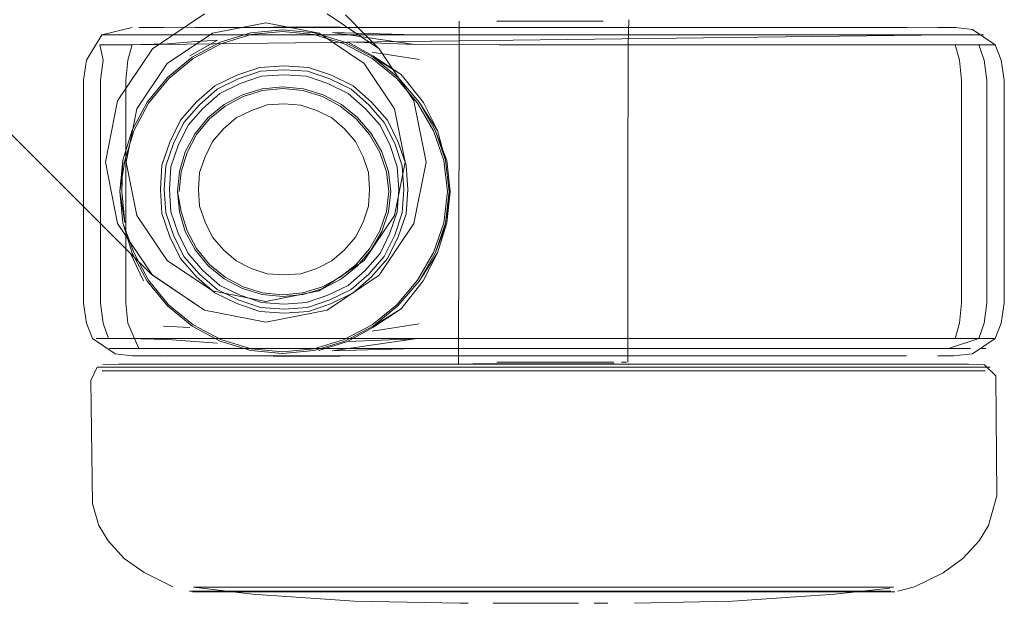
# Model space of a CAD drawing. Units: metres. Extents: x 8.1 to 18.4, y -9.8 to -0.9.
# Drawn here: x 8.9 to 9, y -7.6 to -7.6 of the extents above; entities that cross this region are included whole.
import ezdxf

# ---------------------------------------------------------------- set-up
doc = ezdxf.new("R2010")
doc.units = ezdxf.units.M
doc.header["$MEASUREMENT"] = 0

# ---------------------------------------------------------------- blocks, each defined once
blk = doc.blocks.new('987ac380-e0c6-4eed-aa78-ea20d02f04c0')
at = {"color": 8, "lineweight": 9, "true_color": 0x808080}
blk.add_lwpolyline([(8.958326, -7.576471), (8.952299, -7.57647), (8.946272, -7.57647), (8.940474, -7.57647), (8.946272, -7.57647), (8.952299, -7.57647)], close=True, dxfattribs=at)
blk = doc.blocks.new('c0c83a4b-6563-455e-a976-0deb21b6cc71')
at = {"color": 8, "lineweight": 9, "true_color": 0x808080}
blk.add_lwpolyline([(8.940574, -7.576217), (8.958275, -7.576218), (8.952299, -7.576218)], dxfattribs=at)
blk = doc.blocks.new('5df1734f-73e7-4e82-bdf4-bb3522f3b016')
at = {"color": 8, "lineweight": 9, "true_color": 0x808080}
blk.add_lwpolyline([(8.958275, -7.576218), (8.969318, -7.576219), (8.973964, -7.576219), (8.97777, -7.57622), (8.980606, -7.57622), (8.982344, -7.57622), (8.980606, -7.57622), (8.97777, -7.57622)], dxfattribs=at)
blk = doc.blocks.new('a01f3443-d6b6-414e-b20b-03ab17c0345d')
at = {"color": 8, "lineweight": 9, "true_color": 0x808080}
blk.add_lwpolyline([(8.964124, -7.576471), (8.958326, -7.576471), (8.969464, -7.576472)], close=True, dxfattribs=at)
blk = doc.blocks.new('286c4204-ba20-46d0-89a5-dbed6f18f53c')
at = {"color": 8, "lineweight": 9, "true_color": 0x808080}
blk.add_lwpolyline([(8.952299, -7.576218), (8.946323, -7.576217), (8.940574, -7.576217), (8.926828, -7.576216), (8.923992, -7.576215), (8.922254, -7.576215)], dxfattribs=at)
blk = doc.blocks.new('c9eacf77-e1b1-4052-9192-9cc4c3601afd')
at = {"color": 8, "lineweight": 9, "true_color": 0x808080}
for points in [[(8.935135, -7.576469), (8.930449, -7.576469), (8.935135, -7.576469), (8.940474, -7.57647)], [(8.974149, -7.576472), (8.977988, -7.576472), (8.980848, -7.576473), (8.977988, -7.576472), (8.969464, -7.576472)]]:
    blk.add_lwpolyline(points, close=True, dxfattribs=at)
blk = doc.blocks.new('31b509a1-5299-4342-b682-dd52fa75147d')
at = {"color": 8, "lineweight": 9, "true_color": 0x808080}
blk.add_lwpolyline([(8.93187, -7.591632), (8.934922, -7.591632), (8.942894, -7.591633), (8.947505, -7.591633), (8.952298, -7.591633)], dxfattribs=at)
blk = doc.blocks.new('d3aa0dcd-8569-414f-8af7-feb0c0e9bab4')
at = {"color": 8, "lineweight": 9, "true_color": 0x808080}
for points in [[(8.942894, -7.591633), (8.947505, -7.591633), (8.952299, -7.591594), (8.961601, -7.591595)], [(8.957092, -7.591634), (8.952299, -7.591594), (8.947557, -7.591594), (8.9658, -7.591595), (8.969487, -7.591595), (8.972506, -7.591596), (8.974756, -7.591596), (8.976134, -7.591596)]]:
    blk.add_lwpolyline(points, dxfattribs=at)
blk = doc.blocks.new('1a2625a7-ba99-4803-8f95-99848ce2c1da')
at = {"color": 8, "lineweight": 9, "true_color": 0x808080}
blk.add_lwpolyline([(8.965948, -7.591634), (8.957092, -7.591634), (8.952298, -7.591633)], dxfattribs=at)
blk = doc.blocks.new('a3fd1c38-160d-45f5-bc9b-1d28bf52e906')
at = {"color": 8, "lineweight": 9, "true_color": 0x808080}
blk.add_line((8.956984, -7.591324), (8.952299, -7.591323), dxfattribs=at)
at = {"color": 253, "lineweight": 9, "true_color": 0x979fa5}
blk.add_lwpolyline([(8.952299, -7.591322), (8.969283, -7.591324), (8.972266, -7.591324), (8.974489, -7.591324), (8.975852, -7.591324), (8.974489, -7.591324), (8.972266, -7.591324), (8.956984, -7.591323), (8.938958, -7.591321), (8.932333, -7.591321), (8.93011, -7.591321), (8.928747, -7.591321), (8.93011, -7.591321), (8.932333, -7.591321), (8.947615, -7.591322)], close=True, dxfattribs=at)
blk = doc.blocks.new('a8da76f4-07cb-4898-9014-9616129f4826')
at = {"color": 8, "lineweight": 9, "true_color": 0x808080}
blk.add_line((8.947557, -7.591594), (8.935111, -7.591593), dxfattribs=at)
blk = doc.blocks.new('974c1c4f-a80b-4654-ac80-d26a3e427156')
at = {"color": 8, "lineweight": 9, "true_color": 0x808080}
for points in [[(8.947614, -7.591323), (8.935316, -7.591322), (8.932333, -7.591322)], [(8.935316, -7.591322), (8.952299, -7.591323), (8.947614, -7.591323)], [(8.956984, -7.591324), (8.961491, -7.591324), (8.965641, -7.591324), (8.956984, -7.591324), (8.952299, -7.591323)]]:
    blk.add_lwpolyline(points, dxfattribs=at)
blk = doc.blocks.new('1eb3d0c9-743f-4bdb-a0b4-ec7d7396de6b')
at = {"color": 8, "lineweight": 9, "true_color": 0x808080}
blk.add_lwpolyline([(8.93187, -7.591632), (8.929595, -7.591632), (8.928202, -7.591632), (8.929595, -7.591632), (8.93187, -7.591632), (8.934922, -7.591632), (8.942894, -7.591633)], dxfattribs=at)
blk = doc.blocks.new('782cf62b-402f-4edc-9145-b804c8736126')
at = {"color": 8, "lineweight": 9, "true_color": 0x808080}
blk.add_lwpolyline([(8.972506, -7.591596), (8.969487, -7.591595), (8.961601, -7.591595)], dxfattribs=at)
blk = doc.blocks.new('f6fe9e5c-7eba-41d5-8019-dd87d4aeeec3')
at = {"color": 8, "lineweight": 9, "true_color": 0x808080}
blk.add_line((8.930449, -7.576469), (8.926611, -7.576469), dxfattribs=at)
blk = doc.blocks.new('a339bf0f-cc90-4d56-914d-2a2c3a24e478')
at = {"color": 8, "lineweight": 9, "true_color": 0x808080}
blk.add_lwpolyline([(8.976395, -7.591635), (8.975001, -7.591635), (8.972727, -7.591635), (8.965948, -7.591634), (8.961702, -7.591634), (8.957092, -7.591634)], dxfattribs=at)
blk = doc.blocks.new('760e7541-0186-41d0-8a78-15f59beb59c3')
at = {"color": 8, "lineweight": 9, "true_color": 0x808080}
blk.add_lwpolyline([(8.975851, -7.591325), (8.974489, -7.591325), (8.972266, -7.591325), (8.965641, -7.591324), (8.969283, -7.591324)], dxfattribs=at)
blk = doc.blocks.new('0e49956b-01cd-4d86-9443-e8cad1618773')
at = {"color": 8, "lineweight": 9, "true_color": 0x808080}
blk.add_lwpolyline([(8.921998, -7.576468), (8.92375, -7.576468), (8.926611, -7.576469), (8.92375, -7.576468)], close=True, dxfattribs=at)
blk.add_lwpolyline([(8.935111, -7.591593), (8.932091, -7.591593), (8.929842, -7.591592), (8.928463, -7.591592), (8.929842, -7.591592)], dxfattribs=at)
blk = doc.blocks.new('9f818385-8410-4320-a290-9aff12336264')
at = {"color": 8, "lineweight": 9, "true_color": 0x808080}
blk.add_lwpolyline([(8.958275, -7.576218), (8.973964, -7.576219), (8.97777, -7.57622)], dxfattribs=at)
blk = doc.blocks.new('d2869a13-7095-4e5a-a0ab-ab7eb25cbf75')
at = {"color": 8, "lineweight": 9, "true_color": 0x808080}
blk.add_lwpolyline([(8.932333, -7.591322), (8.930109, -7.591321), (8.928747, -7.591321)], dxfattribs=at)
blk = doc.blocks.new('abee337c-a81f-4f24-a285-118fab511ac0')
at = {"color": 8, "lineweight": 9, "true_color": 0x808080}
blk.add_lwpolyline([(8.980848, -7.576473), (8.982601, -7.576473)], close=True, dxfattribs=at)
blk = doc.blocks.new('09a626f9-eb43-4d9a-8532-7bedcef550cf')
at = {"color": 250, "lineweight": 9, "true_color": 0x333333}
for points in [[(8.922438, -7.554093), (8.924061, -7.554093), (8.923772, -7.55514), (8.923621, -7.556523)], [(8.977886, -7.574256), (8.980539, -7.574256), (8.980828, -7.573209), (8.980979, -7.571826), (8.98098, -7.556527), (8.980829, -7.555145), (8.98054, -7.554098), (8.982164, -7.554098)], [(8.923621, -7.556523), (8.92362, -7.571822), (8.923771, -7.573205)]]:
    blk.add_lwpolyline(points, dxfattribs=at)
blk = doc.blocks.new('481e9197-3693-465f-927f-c61addd84707')
at = {"color": 250, "lineweight": 9, "true_color": 0x333333}
for points in [[(8.980075, -7.553415), (8.924061, -7.554093)], [(8.922436, -7.574252), (8.92406, -7.574252), (8.977886, -7.574256)]]:
    blk.add_lwpolyline(points, dxfattribs=at)
blk = doc.blocks.new('d92e3f96-653a-4707-9deb-7d4613baebc9')
at = {"color": 250, "lineweight": 9, "true_color": 0x333333}
blk.add_lwpolyline([(8.924327, -7.574934), (8.927023, -7.574947), (8.924525, -7.574934), (8.923771, -7.573205)], dxfattribs=at)
blk = doc.blocks.new('0bcbaaaa-01c1-46d2-bb1e-627939cc26d3')
at = {"color": 250, "lineweight": 9, "true_color": 0x333333}
for points in [[(8.981336, -7.553416), (8.98249, -7.553416), (8.980075, -7.553415), (8.924526, -7.553411)], [(8.926968, -7.574934), (8.980073, -7.574938), (8.982162, -7.574256), (8.983295, -7.574256)]]:
    blk.add_lwpolyline(points, dxfattribs=at)
blk = doc.blocks.new('d7b03040-109b-4fb5-bbbf-dbde7d595a73')
at = {"color": 8, "lineweight": 9, "true_color": 0x808080}
blk.add_lwpolyline([(8.947557, -7.591594), (8.935111, -7.591593), (8.932091, -7.591593), (8.929842, -7.591592)], dxfattribs=at)
blk = doc.blocks.new('f59f5d44-3b44-4a9e-bc8f-4c5fdd08f358')
at = {"color": 250, "lineweight": 9, "true_color": 0x333333}
for points in [[(8.922233, -7.553411), (8.924526, -7.553411)], [(8.924525, -7.574934), (8.923017, -7.574934)], [(8.980073, -7.574938), (8.981582, -7.574938)]]:
    blk.add_lwpolyline(points, dxfattribs=at)
blk = doc.blocks.new('d30b3124-9572-43ce-adae-4efcb5035e1a')
at = {"color": 250, "lineweight": 9, "true_color": 0x333333}
for points in [[(8.923737, -7.55409), (8.921848, -7.554093), (8.922076, -7.55514), (8.921887, -7.556523)], [(8.982523, -7.573209), (8.982712, -7.571826), (8.982713, -7.556527), (8.982525, -7.555145), (8.982164, -7.554098), (8.983296, -7.554098)], [(8.921887, -7.556523), (8.921886, -7.571822), (8.922075, -7.573205), (8.922436, -7.574252)]]:
    blk.add_lwpolyline(points, dxfattribs=at)
blk = doc.blocks.new('36d7a60c-6052-4670-9626-1da4856e768f')
at = {"color": 250, "lineweight": 9, "true_color": 0x333333}
blk.add_line((8.982523, -7.573209), (8.982162, -7.574256), dxfattribs=at)
blk = doc.blocks.new('41e5fe9f-4bfb-40cc-b6e0-a8373fc4ce64')
at = {"color": 18, "lineweight": 9, "true_color": 0x000000}
for p, q in [((8.976221, -7.552915), (8.928376, -7.552911)), ((8.926276, -7.575435), (8.97622, -7.575438))]:
    blk.add_line(p, q, dxfattribs=at)
blk = doc.blocks.new('7290293b-5a17-42fb-8302-9f22addf0811')
at = {"color": 18, "lineweight": 9, "true_color": 0x000000}
blk.add_lwpolyline([(8.953514, -7.59243), (8.952299, -7.59243), (8.953514, -7.59243), (8.954683, -7.59243)], dxfattribs=at)
blk = doc.blocks.new('680b4a85-8c82-4f67-997b-b5aa8f9bbb91')
at = {"color": 18, "lineweight": 9, "true_color": 0x000000}
blk.add_lwpolyline([(8.94884, -7.592429), (8.952299, -7.59243), (8.951084, -7.592429)], close=True, dxfattribs=at)
blk = doc.blocks.new('cd6a717b-f980-43cc-9612-1d87dbaf724c')
at = {"color": 8, "lineweight": 9, "true_color": 0x808080}
blk.add_line((8.982344, -7.57622), (8.982938, -7.57622), dxfattribs=at)
blk = doc.blocks.new('f721787f-83a2-4f55-90b0-4bbd504d5342')
at = {"color": 8, "lineweight": 9, "true_color": 0x808080}
blk.add_lwpolyline([(8.952299, -7.575982), (8.951158, -7.575982), (8.952299, -7.575982), (8.953441, -7.575982)], close=True, dxfattribs=at)
blk = doc.blocks.new('f4f7eec5-3ab6-4f3f-be2b-8d1382e0b418')
at = {"color": 8, "lineweight": 9, "true_color": 0x808080}
blk.add_lwpolyline([(8.952301, -7.552463), (8.951172, -7.552463), (8.950086, -7.552463), (8.951172, -7.552463), (8.95343, -7.552463), (8.954516, -7.552463), (8.95343, -7.552463)], close=True, dxfattribs=at)
blk.add_lwpolyline([(8.952299, -7.575888), (8.95117, -7.575888), (8.953428, -7.575888)], dxfattribs=at)
blk = doc.blocks.new('ae401bbc-5e3c-4388-b9fb-9de9640bdaae')
at = {"color": 250, "lineweight": 9, "true_color": 0x333333}
blk.add_lwpolyline([(8.921598, -7.574252), (8.923735, -7.574255), (8.92649, -7.574318), (8.929914, -7.574572)], dxfattribs=at)
at = {"color": 8, "lineweight": 9, "true_color": 0x808080}
blk.add_lwpolyline([(8.947435, -7.575982), (8.949049, -7.575982), (8.95006, -7.575982), (8.951158, -7.575982)], dxfattribs=at)
blk = doc.blocks.new('0f15e39e-f4c9-499d-bb97-939e452c6d48')
at = {"color": 8, "lineweight": 9, "true_color": 0x808080}
blk.add_lwpolyline([(8.949084, -7.575888), (8.95117, -7.575888), (8.950084, -7.575888)], close=True, dxfattribs=at)
blk.add_lwpolyline([(8.955514, -7.575888), (8.957111, -7.575888), (8.955514, -7.575888), (8.954514, -7.575888), (8.953428, -7.575888)], dxfattribs=at)
blk = doc.blocks.new('65d6deac-8b24-4437-9c67-c21731eb8861')
at = {"color": 250, "lineweight": 9, "true_color": 0x333333}
for p, q in [((8.921984, -7.553411), (8.922233, -7.553411)), ((8.982643, -7.574938), (8.982367, -7.574938))]:
    blk.add_line(p, q, dxfattribs=at)
blk.add_lwpolyline([(8.924327, -7.574934), (8.922487, -7.574934)], dxfattribs=at)
at = {"color": 8, "lineweight": 9, "true_color": 0x808080}
for points in [[(8.951158, -7.575982), (8.95006, -7.575982), (8.949049, -7.575982), (8.947435, -7.575982)], [(8.954538, -7.575982), (8.953441, -7.575982), (8.954538, -7.575982), (8.955549, -7.575982), (8.957163, -7.575983)]]:
    blk.add_lwpolyline(points, dxfattribs=at)
blk = doc.blocks.new('598e2fe9-1d60-4454-99fb-740042a268f6')
at = {"color": 8, "lineweight": 9, "true_color": 0x808080}
blk.add_line((8.950086, -7.552463), (8.949086, -7.552463), dxfattribs=at)
blk.add_lwpolyline([(8.955516, -7.552463), (8.954516, -7.552463), (8.956394, -7.552463)], close=True, dxfattribs=at)
blk = doc.blocks.new('5227588a-23ff-474e-90d5-2cb95b26cedd')
at = {"color": 18, "lineweight": 9, "true_color": 0x000000}
blk.add_line((8.956704, -7.59243), (8.955759, -7.59243), dxfattribs=at)
blk = doc.blocks.new('f155e296-e973-4a5a-a62b-2e23af6b708a')
at = {"color": 8, "lineweight": 9, "true_color": 0x808080}
blk.add_lwpolyline([(8.955549, -7.575982), (8.957163, -7.575983)], dxfattribs=at)
blk = doc.blocks.new('62e00c62-3682-4935-a718-09d0ad20ef47')
at = {"color": 8, "lineweight": 9, "true_color": 0x808080}
blk.add_lwpolyline([(8.948208, -7.552463)], close=True, dxfattribs=at)
blk = doc.blocks.new('8612177f-0ff3-49a0-9b64-fcd0ddccd056')
at = {"color": 8, "lineweight": 9, "true_color": 0x808080}
blk.add_line((8.927991, -7.591592), (8.928463, -7.591592), dxfattribs=at)
blk = doc.blocks.new('a0780f54-274b-4e24-a6f4-a57073175585')
at = {"color": 8, "lineweight": 9, "true_color": 0x808080}
blk.add_line((8.976318, -7.591325), (8.975851, -7.591325), dxfattribs=at)
blk = doc.blocks.new('736e2221-764c-4881-8198-5a6391d3520e')
at = {"color": 8, "lineweight": 9, "true_color": 0x808080}
blk.add_lwpolyline([(8.948206, -7.575888)], close=True, dxfattribs=at)
blk = doc.blocks.new('0849c4c3-215e-4d00-a166-44cf49f11892')
at = {"color": 18, "lineweight": 9, "true_color": 0x000000}
blk.add_line((8.947121, -7.592429), (8.946545, -7.592429), dxfattribs=at)
blk = doc.blocks.new('c59feb02-0d9d-4093-a88e-f222fca5397b')
at = {"color": 8, "lineweight": 9, "true_color": 0x808080}
for points in [[(8.946625, -7.552463)], [(8.957113, -7.552463)], [(8.946951, -7.575887)]]:
    blk.add_lwpolyline(points, close=True, dxfattribs=at)
blk = doc.blocks.new('9ee4d03a-e0e1-46a4-8e37-bfbac7b8ad0f')
at = {"color": 18, "lineweight": 9, "true_color": 0x000000}
blk.add_lwpolyline([(8.983296, -7.554098), (8.983701, -7.555145), (8.983913, -7.556527), (8.983912, -7.571826), (8.9837, -7.573209), (8.983295, -7.574256), (8.981736, -7.575313)], dxfattribs=at)
blk = doc.blocks.new('f8ad1f20-e999-4b39-a003-71beaebe0056')
at = {"color": 18, "lineweight": 9, "true_color": 0x000000}
blk.add_lwpolyline([(8.983296, -7.554098), (8.981738, -7.55304), (8.980564, -7.552915)], dxfattribs=at)
at = {"color": 250, "lineweight": 9, "true_color": 0x333333}
for points in [[(8.966913, -7.554097), (8.971945, -7.554097), (8.979615, -7.554098), (8.981959, -7.554098), (8.983138, -7.554098)], [(8.983295, -7.574256), (8.981957, -7.574256), (8.979614, -7.574256)]]:
    blk.add_lwpolyline(points, dxfattribs=at)
blk = doc.blocks.new('052393ca-9a77-4257-a3a9-7e54c0d4876f')
at = {"color": 18, "lineweight": 9, "true_color": 0x000000}
blk.add_lwpolyline([(8.979343, -7.575439), (8.980417, -7.575439), (8.981736, -7.575313)], dxfattribs=at)
blk = doc.blocks.new('b2fbd99e-6b15-49d9-b58d-8246706e7a9d')
at = {"color": 8, "lineweight": 9, "true_color": 0x808080}
blk.add_line((8.957647, -7.575888), (8.957975, -7.575888), dxfattribs=at)
blk.add_lwpolyline([(8.946893, -7.575982)], close=True, dxfattribs=at)
blk = doc.blocks.new('6b2bd274-9fe9-4b5a-8fca-91f58559f4f3')
at = {"color": 18, "lineweight": 9, "true_color": 0x000000}
blk.add_line((8.980564, -7.552915), (8.980419, -7.552915), dxfattribs=at)
blk = doc.blocks.new('2ff06e4a-21a1-4ad8-bc28-71093f785621')
at = {"color": 18, "lineweight": 9, "true_color": 0x000000}
blk.add_lwpolyline([(8.958054, -7.59243)], dxfattribs=at)
blk = doc.blocks.new('1a0d5bbb-198a-44f0-8ab2-f2f00a36b579')
at = {"color": 18, "lineweight": 9, "true_color": 0x000000}
for p, q in [((8.958088, -7.564176), (8.958089, -7.554005)), ((8.958088, -7.574346), (8.958088, -7.564176))]:
    blk.add_line(p, q, dxfattribs=at)
for points in [[(8.946512, -7.558381), (8.946512, -7.552463)], [(8.958152, -7.552369), (8.958089, -7.554005)], [(8.921984, -7.553411), (8.920928, -7.55514)], [(8.921332, -7.574252), (8.920927, -7.573205), (8.920715, -7.571822), (8.920716, -7.556523), (8.920928, -7.55514)], [(8.946448, -7.575982), (8.946512, -7.558381)], [(8.922889, -7.575309), (8.921332, -7.574252)], [(8.958088, -7.574346), (8.958087, -7.575888)], [(8.940923, -7.576012), (8.927587, -7.576011), (8.924835, -7.576011), (8.923149, -7.576011), (8.922051, -7.576062)], [(8.95461, -7.576013), (8.953477, -7.576013), (8.952299, -7.576013), (8.946501, -7.576013)], [(8.95815, -7.575983), (8.95657, -7.576013)], [(8.979763, -7.576015), (8.981449, -7.576015), (8.982547, -7.576067)], [(8.92134, -7.58561), (8.921213, -7.577145), (8.92166, -7.576215)], [(8.982547, -7.576067), (8.983333, -7.576822), (8.983402, -7.585042), (8.982823, -7.587093)], [(8.922411, -7.588147), (8.921774, -7.587088), (8.92134, -7.58561)], [(8.976606, -7.591596), (8.97774, -7.591309), (8.979714, -7.59033), (8.981076, -7.589354), (8.982186, -7.588151), (8.982823, -7.587093)], [(8.922411, -7.588147), (8.92352, -7.58935), (8.924882, -7.590326), (8.926857, -7.591305)], [(8.928281, -7.591321), (8.932316, -7.591805), (8.93933, -7.592282)], [(8.928281, -7.591321)], [(8.958528, -7.59243), (8.965269, -7.592284), (8.972283, -7.591808), (8.976054, -7.5914)], [(8.976606, -7.591596)], [(8.946545, -7.592429), (8.93933, -7.592282)]]:
    blk.add_lwpolyline(points, dxfattribs=at)
at = {"color": 8, "lineweight": 9, "true_color": 0x808080}
for points in [[(8.92166, -7.576215), (8.923992, -7.576215), (8.926828, -7.576216), (8.940574, -7.576217)], [(8.928281, -7.591321), (8.930109, -7.591321), (8.932333, -7.591322), (8.935316, -7.591322)], [(8.965948, -7.591634), (8.972727, -7.591635), (8.975001, -7.591635), (8.976395, -7.591635)]]:
    blk.add_lwpolyline(points, dxfattribs=at)
blk = doc.blocks.new('9da7f4c8-a7f9-4ed5-a695-9f497bc55774')
at = {"color": 18, "lineweight": 9, "true_color": 0x000000}
blk.add_lwpolyline([(8.921984, -7.553411), (8.92406, -7.552911)], dxfattribs=at)
at = {"color": 250, "lineweight": 9, "true_color": 0x333333}
blk.add_lwpolyline([(8.927024, -7.553398), (8.924328, -7.553411), (8.922489, -7.553411)], dxfattribs=at)
blk = doc.blocks.new('572f75af-19c3-46de-b1fb-c4d7bf14ea07')
at = {"color": 18, "lineweight": 9, "true_color": 0x000000}
blk.add_lwpolyline([(8.922889, -7.575309), (8.924058, -7.575434), (8.92624, -7.575435)], dxfattribs=at)
blk = doc.blocks.new('8f682cd3-5818-47e7-8af8-204366ea1afe')
at = {"color": 18, "lineweight": 9, "true_color": 0x000000}
blk.add_lwpolyline([(8.947278, -7.576013), (8.940923, -7.576012)], dxfattribs=at)
blk = doc.blocks.new('705913d8-0969-4c18-87b0-a06c240ba123')
at = {"color": 18, "lineweight": 9, "true_color": 0x000000}
blk.add_lwpolyline([(8.979344, -7.552915), (8.980419, -7.552915), (8.938353, -7.552876), (8.926242, -7.552911), (8.924529, -7.552911)], dxfattribs=at)
blk = doc.blocks.new('00203099-efee-460d-9ee0-93e11feb281a')
at = {"color": 18, "lineweight": 9, "true_color": 0x000000}
blk.add_line((8.948028, -7.576013), (8.947278, -7.576013), dxfattribs=at)
blk = doc.blocks.new('a2dac6b2-679d-411c-a125-97dda28f435e')
at = {"color": 18, "lineweight": 9, "true_color": 0x000000}
for p, q in [((8.948028, -7.576013), (8.951121, -7.576013)), ((8.95461, -7.576013), (8.95657, -7.576013))]:
    blk.add_line(p, q, dxfattribs=at)
blk = doc.blocks.new('8799c8db-9d28-4e84-9f1c-4734fe5ccdea')
at = {"color": 8, "lineweight": 9, "true_color": 0x808080}
blk.add_lwpolyline([(8.969283, -7.591324), (8.972266, -7.591325), (8.974489, -7.591325), (8.975851, -7.591325)], dxfattribs=at)
blk = doc.blocks.new('52049bb0-9a93-4db0-b3ba-269227975bab')
at = {"color": 8, "lineweight": 9, "true_color": 0x808080}
blk.add_lwpolyline([(8.976134, -7.591596), (8.974756, -7.591596), (8.972506, -7.591596)], dxfattribs=at)
blk = doc.blocks.new('8fc8193f-b159-4f68-a983-70d60e42fe1a')
at = {"color": 8, "lineweight": 9, "true_color": 0x808080}
blk.add_line((8.952299, -7.575888), (8.955514, -7.575888), dxfattribs=at)
blk = doc.blocks.new('818af0f0-bee2-4fe4-9f49-375a8ebecf7f')
at = {"color": 8, "lineweight": 9, "true_color": 0x808080}
blk.add_line((8.955549, -7.575982), (8.954538, -7.575982), dxfattribs=at)
blk = doc.blocks.new('705200ff-1f99-44d6-8279-538f2b110a0c')
at = {"color": 18, "lineweight": 9, "true_color": 0x000000}
blk.add_lwpolyline([(8.951121, -7.576013), (8.952299, -7.576013), (8.958097, -7.576014), (8.973319, -7.576015), (8.977012, -7.576015), (8.979763, -7.576015)], dxfattribs=at)
blk = doc.blocks.new('816f5849-ad57-43d4-96bc-0bbb2ae85488')
at = {"color": 250, "lineweight": 9, "true_color": 0x333333}
for points in [[(8.975751, -7.553415), (8.979042, -7.553415), (8.981336, -7.553416)], [(8.981334, -7.574938), (8.97904, -7.574938), (8.97153, -7.574938), (8.966604, -7.574937)]]:
    blk.add_lwpolyline(points, dxfattribs=at)
blk = doc.blocks.new('ecd32daa-6b09-4f8d-90b9-45fa367bebfa')
at = {"color": 18, "lineweight": 9, "true_color": 0x000000}
blk.add_lwpolyline([(8.935621, -7.575488), (8.933747, -7.57547), (8.92624, -7.575435)], dxfattribs=at)
blk = doc.blocks.new('73a51cd3-d880-4766-a51d-2c24c10e0d41')
at = {"color": 250, "lineweight": 9, "true_color": 0x333333}
blk.add_lwpolyline([(8.92814, -7.553893), (8.926491, -7.554028), (8.923737, -7.55409)], dxfattribs=at)
blk = doc.blocks.new('a37a5ed7-1f98-4c33-b74e-3cde1c218ef0')
at = {"color": 18, "lineweight": 9, "true_color": 0x000000}
for points in [[(8.924057, -7.559945), (8.923431, -7.562021), (8.923219, -7.564173)], [(8.924057, -7.5684), (8.92343, -7.566324), (8.923219, -7.564173)]]:
    blk.add_lwpolyline(points, dxfattribs=at)
blk = doc.blocks.new('8f6e7212-e295-4b4f-bccd-3551bb33c4c9')
at = {"color": 18, "lineweight": 9, "true_color": 0x000000}
for p, q in [((8.977208, -7.552915), (8.974142, -7.552915)), ((8.977207, -7.575438), (8.970211, -7.575438))]:
    blk.add_line(p, q, dxfattribs=at)
blk = doc.blocks.new('cefd7622-3ba3-4232-8d02-f5f5d47fd64b')
at = {"color": 250, "lineweight": 9, "true_color": 0x333333}
blk.add_line((8.923925, -7.568379), (8.924829, -7.5703), dxfattribs=at)
blk = doc.blocks.new('ec6ff687-a708-4a9b-a213-3dcea6d14765')
at = {"color": 250, "lineweight": 9, "true_color": 0x333333}
blk.add_line((8.971943, -7.574255), (8.979614, -7.574256), dxfattribs=at)
blk = doc.blocks.new('faec2c28-3d91-4f78-9a2a-5566d608e1c4')
at = {"color": 250, "lineweight": 9, "true_color": 0x333333}
blk.add_lwpolyline([(8.926477, -7.572019), (8.928172, -7.573407), (8.930103, -7.574441), (8.928172, -7.573407), (8.926477, -7.572019), (8.925089, -7.570324), (8.924057, -7.5684), (8.925089, -7.570324)], close=True, dxfattribs=at)
blk = doc.blocks.new('16783780-eb9c-4b23-96ee-2c21734d7a52')
at = {"color": 250, "lineweight": 9, "true_color": 0x333333}
blk.add_line((8.92509, -7.558021), (8.924057, -7.559945), dxfattribs=at)
blk = doc.blocks.new('fba9f103-dac4-4ddf-ae90-c806ec657129')
at = {"color": 250, "lineweight": 9, "true_color": 0x333333}
blk.add_line((8.928009, -7.573492), (8.926211, -7.573402), dxfattribs=at)
blk = doc.blocks.new('cc4fa647-64ed-4abb-aafb-809a608d3d51')
at = {"color": 250, "lineweight": 9, "true_color": 0x333333}
blk.add_lwpolyline([(8.928173, -7.554939), (8.930105, -7.553905), (8.928173, -7.554939), (8.926478, -7.556327), (8.92509, -7.558021), (8.926478, -7.556327)], close=True, dxfattribs=at)
blk = doc.blocks.new('f761b87f-d586-4e69-a3b8-91dfd881e999')
at = {"color": 250, "lineweight": 9, "true_color": 0x333333}
blk.add_lwpolyline([(8.975751, -7.553415), (8.955284, -7.553414), (8.943507, -7.553413), (8.937798, -7.553241)], dxfattribs=at)
blk = doc.blocks.new('1f789b00-c21b-498a-8af2-490f9a62b881')
at = {"color": 250, "lineweight": 9, "true_color": 0x333333}
blk.add_lwpolyline([(8.92814, -7.553893), (8.929917, -7.553774), (8.928011, -7.554854)], dxfattribs=at)
blk = doc.blocks.new('ae04ad14-dbb6-472c-8fd3-16f6aa88013a')
at = {"color": 18, "lineweight": 9, "true_color": 0x000000}
blk.add_lwpolyline([(8.933764, -7.552876), (8.932202, -7.552902), (8.938353, -7.552876), (8.935645, -7.552859)], dxfattribs=at)
blk = doc.blocks.new('8a02041b-cd4b-49a2-92b1-7c730f66462e')
at = {"color": 18, "lineweight": 9, "true_color": 0x000000}
blk.add_line((8.933764, -7.552876), (8.935645, -7.552859), dxfattribs=at)
blk = doc.blocks.new('683859bf-3149-49ff-89a4-c14a6d70499c')
at = {"color": 18, "lineweight": 9, "true_color": 0x000000}
for points in [[(8.936562, -7.553272), (8.934382, -7.553055), (8.932202, -7.553271), (8.930105, -7.553905)], [(8.934381, -7.575292), (8.9322, -7.575075), (8.930103, -7.574441)]]:
    blk.add_lwpolyline(points, dxfattribs=at)
blk = doc.blocks.new('4afa7360-91f5-4c71-8802-10677457b872')
at = {"color": 18, "lineweight": 9, "true_color": 0x000000}
blk.add_lwpolyline([(8.949518, -7.575436), (8.944105, -7.575436), (8.938336, -7.57547), (8.935621, -7.575488)], dxfattribs=at)
blk = doc.blocks.new('4d7e9ab0-f2ab-4d52-9d00-63e11c5322ef')
at = {"color": 250, "lineweight": 9, "true_color": 0x333333}
blk.add_lwpolyline([(8.971943, -7.574255), (8.949252, -7.574254), (8.943459, -7.574265)], dxfattribs=at)
blk = doc.blocks.new('c16e6c2d-808b-4160-b443-b764b5af7e51')
at = {"color": 18, "lineweight": 9, "true_color": 0x000000}
blk.add_lwpolyline([(8.940589, -7.573408), (8.938658, -7.574442), (8.936561, -7.575075), (8.934381, -7.575292)], dxfattribs=at)
blk = doc.blocks.new('b6060c32-46aa-48eb-b464-b257833ccd11')
at = {"color": 18, "lineweight": 9, "true_color": 0x000000}
for p, q in [((8.96049, -7.552914), (8.965624, -7.552914)), ((8.965622, -7.575438), (8.960488, -7.575437))]:
    blk.add_line(p, q, dxfattribs=at)
blk = doc.blocks.new('dba7f5ea-72c9-449a-a402-31a2144de741')
at = {"color": 250, "lineweight": 9, "true_color": 0x333333}
blk.add_lwpolyline([(8.936867, -7.575083), (8.938833, -7.574452), (8.943459, -7.574265), (8.937784, -7.575106), (8.943505, -7.574935)], dxfattribs=at)
blk = doc.blocks.new('79b5b799-a818-4ded-939e-b5330fa02264')
at = {"color": 18, "lineweight": 9, "true_color": 0x000000}
blk.add_lwpolyline([(8.936562, -7.553272), (8.93866, -7.553906), (8.940591, -7.55494)], dxfattribs=at)
blk = doc.blocks.new('2185d398-c7e7-4238-bf2c-1b275ac53834')
at = {"color": 250, "lineweight": 9, "true_color": 0x333333}
blk.add_lwpolyline([(8.938835, -7.553895), (8.943461, -7.554083), (8.937798, -7.553241)], dxfattribs=at)
blk = doc.blocks.new('f8fc4812-b7f1-476e-9ae6-a33830eb535f')
at = {"color": 250, "lineweight": 9, "true_color": 0x333333}
blk.add_line((8.966604, -7.574937), (8.943505, -7.574935), dxfattribs=at)
blk = doc.blocks.new('bae82d0e-6bce-4654-9f3c-f0d5780e4759')
at = {"color": 250, "lineweight": 9, "true_color": 0x333333}
blk.add_line((8.966913, -7.554097), (8.955347, -7.554096), dxfattribs=at)
blk = doc.blocks.new('ca5c5108-703f-45db-9178-da5379450c88')
at = {"color": 250, "lineweight": 9, "true_color": 0x333333}
for points in [[(8.938835, -7.553895), (8.940573, -7.554855), (8.942514, -7.556137), (8.944043, -7.558047), (8.945019, -7.559967), (8.943754, -7.558022), (8.944865, -7.559946), (8.943754, -7.558022), (8.942306, -7.556328)], [(8.945019, -7.568381), (8.944042, -7.570302), (8.942512, -7.572211), (8.940572, -7.573493), (8.938833, -7.574452)]]:
    blk.add_lwpolyline(points, dxfattribs=at)
blk = doc.blocks.new('8b8e8611-af9c-4fe2-8f51-a2adfc6ea0ab')
at = {"color": 18, "lineweight": 9, "true_color": 0x000000}
blk.add_line((8.94952, -7.552913), (8.955077, -7.552913), dxfattribs=at)
blk = doc.blocks.new('46c2ff54-3ea3-4e54-9fca-72540ff48c8b')
at = {"color": 250, "lineweight": 9, "true_color": 0x333333}
for p, q in [((8.940521, -7.554597), (8.943769, -7.555093)), ((8.94052, -7.57375), (8.943768, -7.573256))]:
    blk.add_line(p, q, dxfattribs=at)
blk = doc.blocks.new('cabc603d-d0a1-4b57-ad5e-1b5e18d37ee1')
at = {"color": 250, "lineweight": 9, "true_color": 0x333333}
blk.add_lwpolyline([(8.942512, -7.572211), (8.940589, -7.573408), (8.942304, -7.57202)], dxfattribs=at)
blk = doc.blocks.new('7c32b182-832c-49e4-9160-3069d8dbf86f')
at = {"color": 250, "lineweight": 9, "true_color": 0x333333}
blk.add_lwpolyline([(8.955347, -7.554096), (8.949254, -7.554095), (8.943461, -7.554083)], dxfattribs=at)
blk = doc.blocks.new('00b0e804-58b4-4a07-b9af-b442533504bb')
at = {"color": 250, "lineweight": 9, "true_color": 0x333333}
blk.add_lwpolyline([(8.942514, -7.556137), (8.940591, -7.55494), (8.93866, -7.553906), (8.936562, -7.553272)], dxfattribs=at)
blk = doc.blocks.new('e6743e63-b748-4560-8553-06f3b31f5f08')
at = {"color": 250, "lineweight": 9, "true_color": 0x333333}
for points in [[(8.943754, -7.558022), (8.942306, -7.556328), (8.940591, -7.55494), (8.942306, -7.556328)], [(8.943753, -7.570326), (8.945019, -7.568381), (8.945646, -7.566315), (8.944864, -7.568402), (8.943753, -7.570326), (8.942304, -7.57202)]]:
    blk.add_lwpolyline(points, dxfattribs=at)
blk = doc.blocks.new('24396e5c-6599-4138-b124-582238de8026')
at = {"color": 250, "lineweight": 9, "true_color": 0x333333}
blk.add_lwpolyline([(8.944865, -7.559946), (8.94557, -7.562023), (8.945821, -7.564174), (8.945646, -7.566315), (8.945873, -7.564174), (8.945647, -7.562034), (8.944865, -7.559946), (8.94557, -7.562023), (8.945019, -7.559967)], dxfattribs=at)
blk = doc.blocks.new('0abf294a-c810-48ac-9b5c-5b0cf0c8db89')
at = {"color": 18, "lineweight": 9, "true_color": 0x000000}
blk.add_lwpolyline([(8.94557, -7.562023), (8.945821, -7.564174), (8.94557, -7.566326), (8.944864, -7.568402)], dxfattribs=at)
at = {"color": 250, "lineweight": 9, "true_color": 0x333333}
blk.add_lwpolyline([(8.930103, -7.574441), (8.9322, -7.575075), (8.934381, -7.575292), (8.936561, -7.575075), (8.938658, -7.574442), (8.940589, -7.573408), (8.942304, -7.57202), (8.943753, -7.570326), (8.944864, -7.568402), (8.94557, -7.566326), (8.944864, -7.568402)], dxfattribs=at)
blk = doc.blocks.new('b389cf40-5b0e-41ab-839f-6ad3ad2a6612')
at = {"color": 250, "lineweight": 9, "true_color": 0x333333}
for points in [[(8.927294, -7.564173), (8.927429, -7.562804), (8.927828, -7.561483), (8.928485, -7.560259), (8.929368, -7.559181), (8.930446, -7.558298), (8.931675, -7.55764), (8.933009, -7.557237), (8.934396, -7.557099), (8.935783, -7.557238), (8.937118, -7.557641), (8.938346, -7.558299), (8.939437, -7.559182), (8.940358, -7.56026), (8.941065, -7.561484), (8.941514, -7.562805), (8.941673, -7.564174), (8.941514, -7.565543), (8.941065, -7.566864)], [(8.928377, -7.560188), (8.927708, -7.561434), (8.927302, -7.562779), (8.927165, -7.564173), (8.927429, -7.565542)], [(8.933008, -7.571109), (8.931674, -7.570705), (8.930445, -7.570048), (8.929367, -7.569165), (8.928484, -7.568086), (8.927827, -7.566863), (8.927429, -7.565542)], [(8.941065, -7.566864), (8.940358, -7.568087), (8.939436, -7.569165)], [(8.939436, -7.569165), (8.938345, -7.570048), (8.937117, -7.570706)], [(8.937117, -7.570706), (8.935782, -7.571109), (8.934395, -7.571247), (8.933008, -7.571109)]]:
    blk.add_lwpolyline(points, dxfattribs=at)
blk = doc.blocks.new('aa7300b3-5e96-4839-a104-2feec4920693')
at = {"color": 250, "lineweight": 9, "true_color": 0x333333}
for points in [[(8.930105, -7.553905), (8.932202, -7.553271), (8.934382, -7.553055), (8.936562, -7.553272)], [(8.923219, -7.564173), (8.923552, -7.562044), (8.924172, -7.559991), (8.925193, -7.558089)], [(8.923342, -7.564173), (8.923431, -7.562021), (8.924057, -7.559945)], [(8.923342, -7.564173), (8.923551, -7.566301), (8.923219, -7.564173)], [(8.924057, -7.5684), (8.92343, -7.566324), (8.924171, -7.568354)]]:
    blk.add_lwpolyline(points, dxfattribs=at)
blk = doc.blocks.new('fe1cfe54-b9b8-49d9-8ca8-7fb02aea3568')
at = {"color": 250, "lineweight": 9, "true_color": 0x333333}
for points in [[(8.928242, -7.555041), (8.930152, -7.554018), (8.932226, -7.553391), (8.934383, -7.553177), (8.936539, -7.553392)], [(8.945447, -7.562046), (8.94475, -7.559993), (8.943651, -7.55809), (8.942219, -7.556415), (8.940523, -7.555042), (8.938613, -7.554019), (8.936539, -7.553392)], [(8.925193, -7.558089), (8.926566, -7.556414), (8.928242, -7.555041)], [(8.930374, -7.558192), (8.931625, -7.557522), (8.932984, -7.557111), (8.934396, -7.556971), (8.935808, -7.557112)], [(8.938417, -7.558193), (8.937166, -7.557522), (8.935808, -7.557112)], [(8.928377, -7.560188), (8.929276, -7.559091), (8.930374, -7.558192)], [(8.941186, -7.561435), (8.940466, -7.560189), (8.939528, -7.559092), (8.938417, -7.558193)], [(8.941642, -7.565568), (8.941805, -7.564174), (8.941643, -7.56278), (8.941186, -7.561435)], [(8.945447, -7.562046), (8.945695, -7.564174), (8.945447, -7.566302), (8.944749, -7.568355), (8.94365, -7.570258)], [(8.927165, -7.564173), (8.927302, -7.565567), (8.927708, -7.566911), (8.928376, -7.568157), (8.929276, -7.569255)], [(8.941642, -7.565568), (8.941186, -7.566912), (8.940465, -7.568158), (8.939527, -7.569256), (8.938416, -7.570155)], [(8.924171, -7.568354), (8.925192, -7.570256), (8.926565, -7.571932), (8.928241, -7.573305)], [(8.934395, -7.571375), (8.932983, -7.571234), (8.931624, -7.570824), (8.930373, -7.570154), (8.929276, -7.569255)], [(8.934381, -7.575169), (8.936537, -7.574955), (8.938611, -7.574328), (8.940521, -7.573306), (8.942218, -7.571933), (8.94365, -7.570258)], [(8.938416, -7.570155), (8.937165, -7.570824), (8.935807, -7.571235), (8.934395, -7.571375)], [(8.934381, -7.575169), (8.932225, -7.574955), (8.930151, -7.574328), (8.928241, -7.573305)]]:
    blk.add_lwpolyline(points, dxfattribs=at)
blk = doc.blocks.new('154c11ee-2858-44ea-b96e-067253981c3d')
at = {"color": 250, "lineweight": 9, "true_color": 0x333333}
for p, q in [((8.930335, -7.55987), (8.929572, -7.560737)), ((8.926711, -7.565564), (8.926614, -7.564018)), ((8.927213, -7.567029), (8.926711, -7.565564)), ((8.927894, -7.56842), (8.927213, -7.567029))]:
    blk.add_line(p, q, dxfattribs=at)
for points in [[(8.932939, -7.556249), (8.931473, -7.55675), (8.932939, -7.556249), (8.934485, -7.556151)], [(8.938634, -7.559871), (8.937767, -7.559108), (8.93673, -7.558599), (8.937767, -7.559108)], [(8.937766, -7.56893), (8.938633, -7.568167), (8.939397, -7.567301), (8.938633, -7.568167)], [(8.928918, -7.569581), (8.930081, -7.570605), (8.931472, -7.571287), (8.930081, -7.570605), (8.928918, -7.569581), (8.927894, -7.56842)], [(8.931201, -7.568929), (8.932238, -7.569438), (8.933331, -7.569812), (8.932238, -7.569438)], [(8.932937, -7.571788), (8.934484, -7.571887), (8.93603, -7.571789), (8.934484, -7.571887), (8.932937, -7.571788), (8.931472, -7.571287)]]:
    blk.add_lwpolyline(points, close=True, dxfattribs=at)
for points in [[(8.937497, -7.55675), (8.936031, -7.556249), (8.934485, -7.556151), (8.936031, -7.556249), (8.937497, -7.55675), (8.938887, -7.557432), (8.94005, -7.558456), (8.941074, -7.559618)], [(8.930082, -7.557431), (8.931473, -7.55675), (8.930082, -7.557431), (8.928919, -7.558455)], [(8.941074, -7.559618), (8.941756, -7.561009), (8.941074, -7.559618), (8.94005, -7.558456), (8.938887, -7.557432), (8.937497, -7.55675)], [(8.930082, -7.557431), (8.928919, -7.558455), (8.927895, -7.559617), (8.927213, -7.561008), (8.926712, -7.562472), (8.926614, -7.564018)], [(8.935637, -7.558226), (8.93673, -7.558599), (8.935637, -7.558226), (8.934485, -7.558153), (8.933332, -7.558225), (8.932239, -7.558599), (8.931202, -7.559108), (8.932239, -7.558599)], [(8.932239, -7.558599), (8.933332, -7.558225), (8.934485, -7.558153), (8.935637, -7.558226)], [(8.926614, -7.564018), (8.926712, -7.562472), (8.927213, -7.561008), (8.927895, -7.559617), (8.928919, -7.558455)], [(8.929572, -7.560737), (8.929063, -7.561774), (8.928689, -7.562866), (8.929063, -7.561774), (8.929572, -7.560737), (8.930335, -7.55987), (8.931202, -7.559108), (8.930335, -7.55987)], [(8.940279, -7.562867), (8.939905, -7.561775), (8.939397, -7.560738), (8.938634, -7.559871), (8.939397, -7.560738), (8.939905, -7.561775), (8.940279, -7.562867), (8.940352, -7.564019), (8.940279, -7.565172), (8.939905, -7.566264), (8.939397, -7.567301), (8.939905, -7.566264), (8.940279, -7.565172)], [(8.942354, -7.564019), (8.942257, -7.562474), (8.941756, -7.561009), (8.942257, -7.562474), (8.942354, -7.564019), (8.942257, -7.565565), (8.941755, -7.56703)], [(8.928689, -7.562866), (8.928616, -7.564018), (8.928689, -7.565171), (8.929063, -7.566263), (8.929571, -7.5673), (8.930334, -7.568166), (8.931201, -7.568929), (8.930334, -7.568166), (8.929571, -7.5673), (8.929063, -7.566263)], [(8.928689, -7.562866), (8.928616, -7.564018), (8.928689, -7.565171), (8.929063, -7.566263)], [(8.940279, -7.565172), (8.940352, -7.564019), (8.940279, -7.562867)], [(8.942354, -7.564019), (8.942257, -7.565565), (8.941755, -7.56703)], [(8.938886, -7.570606), (8.940049, -7.569582), (8.941073, -7.568421), (8.941755, -7.56703), (8.941073, -7.568421), (8.940049, -7.569582), (8.938886, -7.570606), (8.937496, -7.571287)], [(8.935637, -7.569812), (8.936729, -7.569438), (8.937766, -7.56893), (8.936729, -7.569438), (8.935637, -7.569812), (8.934484, -7.569884)], [(8.934484, -7.569884), (8.933331, -7.569812), (8.934484, -7.569884), (8.935637, -7.569812)], [(8.938886, -7.570606), (8.937496, -7.571287), (8.93603, -7.571789), (8.937496, -7.571287)]]:
    blk.add_lwpolyline(points, dxfattribs=at)
blk = doc.blocks.new('d69cb34d-f398-4235-925d-8fafc41221a7')
at = {"color": 250, "lineweight": 9, "true_color": 0x333333}
blk.add_line((8.936099, -7.555906), (8.937629, -7.55643), dxfattribs=at)
for points in [[(8.93134, -7.556429), (8.932871, -7.555906), (8.93134, -7.556429), (8.929888, -7.557141)], [(8.934485, -7.555804), (8.936099, -7.555906), (8.934485, -7.555804), (8.932871, -7.555906)], [(8.928674, -7.55821), (8.929888, -7.557141), (8.928674, -7.55821), (8.927605, -7.559423), (8.926892, -7.560875), (8.927605, -7.559423)], [(8.942076, -7.560876), (8.9426, -7.562406), (8.942701, -7.564019), (8.9426, -7.562406)], [(8.942076, -7.567163), (8.942599, -7.565633), (8.942701, -7.564019), (8.942599, -7.565633), (8.942076, -7.567163), (8.941364, -7.568615)], [(8.940294, -7.569827), (8.941364, -7.568615), (8.940294, -7.569827), (8.939081, -7.570897), (8.937628, -7.571608), (8.939081, -7.570897)], [(8.936098, -7.572131), (8.934484, -7.572233), (8.936098, -7.572131), (8.937628, -7.571608)]]:
    blk.add_lwpolyline(points, close=True, dxfattribs=at)
for points in [[(8.939082, -7.557142), (8.937629, -7.55643), (8.939082, -7.557142), (8.940295, -7.558211), (8.941364, -7.559424), (8.942076, -7.560876)], [(8.942076, -7.560876), (8.941364, -7.559424), (8.940295, -7.558211), (8.939082, -7.557142)], [(8.926369, -7.562404), (8.926892, -7.560875), (8.926369, -7.562404), (8.926267, -7.564018), (8.926369, -7.565632), (8.926892, -7.567161), (8.927604, -7.568614), (8.928673, -7.569826), (8.929887, -7.570896), (8.931339, -7.571608)], [(8.926369, -7.562404), (8.926267, -7.564018), (8.926369, -7.565632), (8.926892, -7.567161), (8.927604, -7.568614), (8.928673, -7.569826)], [(8.931339, -7.571608), (8.932869, -7.572131), (8.934484, -7.572233), (8.932869, -7.572131), (8.931339, -7.571608), (8.929887, -7.570896), (8.928673, -7.569826)]]:
    blk.add_lwpolyline(points, dxfattribs=at)
blk = doc.blocks.new('bf21b707-c1e3-4b66-87c6-95c115957eae')
at = {"color": 18, "lineweight": 9, "true_color": 0x000000}
for points in [[(8.940486, -7.55802), (8.939233, -7.556916), (8.937733, -7.55618), (8.936152, -7.55564), (8.934485, -7.555534), (8.932817, -7.55564), (8.931237, -7.55618), (8.929737, -7.556915)], [(8.929737, -7.556915), (8.928483, -7.558019), (8.927379, -7.559272), (8.926643, -7.560771)], [(8.942325, -7.567266), (8.942866, -7.565686), (8.942972, -7.564019), (8.942866, -7.562353), (8.942326, -7.560772), (8.94159, -7.559273), (8.940486, -7.55802)], [(8.926102, -7.565684), (8.925997, -7.564018), (8.926102, -7.562352), (8.926643, -7.560771)], [(8.929736, -7.571122), (8.928482, -7.570017), (8.927378, -7.568764), (8.926643, -7.567265), (8.926102, -7.565684)], [(8.937732, -7.571857), (8.939232, -7.571122), (8.940485, -7.570018), (8.94159, -7.568766), (8.942325, -7.567266)], [(8.929736, -7.571122), (8.931236, -7.571857), (8.932816, -7.572397), (8.934484, -7.572503)], [(8.937732, -7.571857), (8.936151, -7.572398), (8.934484, -7.572503)]]:
    blk.add_lwpolyline(points, dxfattribs=at)
blk = doc.blocks.new('1e538419-9d99-4ffd-9bff-e08ab50a40d1')
at = {"color": 253, "lineweight": 9, "true_color": 0x979fa5}
blk.add_line((8.923658, -7.562139), (8.924387, -7.558479), dxfattribs=at)
for points in [[(8.929015, -7.551976), (8.925445, -7.554361), (8.923059, -7.557929), (8.922222, -7.562139), (8.923059, -7.566348)], [(8.937437, -7.551976), (8.941006, -7.55436), (8.943392, -7.557929), (8.94423, -7.562139), (8.943392, -7.566348), (8.941006, -7.569917)], [(8.936887, -7.553303), (8.933226, -7.552575), (8.929565, -7.553303), (8.926461, -7.555376), (8.924387, -7.558479), (8.923658, -7.562139), (8.924387, -7.565799), (8.926461, -7.568901), (8.929565, -7.570974), (8.933226, -7.571702), (8.936887, -7.570974), (8.93999, -7.568901), (8.942064, -7.565799), (8.942793, -7.562139), (8.942064, -7.558479), (8.93999, -7.555376), (8.936887, -7.553303), (8.933226, -7.552575), (8.929565, -7.553303), (8.926461, -7.555376), (8.924387, -7.558479)], [(8.936887, -7.553303), (8.93999, -7.555376), (8.942064, -7.558479), (8.942793, -7.562139)], [(8.923658, -7.562139), (8.924387, -7.565799), (8.926461, -7.568901), (8.929565, -7.570974), (8.933226, -7.571702)], [(8.942793, -7.562139), (8.942064, -7.565799), (8.93999, -7.568901), (8.936887, -7.570974), (8.933226, -7.571702)], [(8.933226, -7.573139), (8.929015, -7.572301), (8.925445, -7.569917), (8.923059, -7.566348)], [(8.933226, -7.573139), (8.937437, -7.572301), (8.941006, -7.569917)]]:
    blk.add_lwpolyline(points, dxfattribs=at)
blk = doc.blocks.new('82a4da97-4bca-4009-ac58-bc59e4b71f16')
at = {"color": 18, "lineweight": 9, "true_color": 0x000000}
for points in [[(8.676071, -7.320634), (8.75755, -7.402083), (8.9246, -7.569072), (8.925349, -7.569822), (8.929015, -7.572301), (8.933226, -7.573139), (8.937437, -7.572301)], [(8.94423, -7.562139), (8.943392, -7.557929), (8.941006, -7.554361), (8.940161, -7.553516), (8.938692, -7.552046)]]:
    blk.add_lwpolyline(points, dxfattribs=at)
blk = doc.blocks.new('8312184a-5df3-4deb-b6a7-4e2a0fbac275')
at = {"color": 18, "lineweight": 9, "true_color": 0x000000}
blk.add_lwpolyline([(8.94423, -7.562139), (8.943392, -7.566348), (8.941006, -7.569917), (8.937437, -7.572301)], dxfattribs=at)
blk = doc.blocks.new('97693370-5dba-4d55-a256-034683231b7a')
for name in ['1a0d5bbb-198a-44f0-8ab2-f2f00a36b579', '0849c4c3-215e-4d00-a166-44cf49f11892', '2ff06e4a-21a1-4ad8-bc28-71093f785621', '5227588a-23ff-474e-90d5-2cb95b26cedd', '680b4a85-8c82-4f67-997b-b5aa8f9bbb91', '0e49956b-01cd-4d86-9443-e8cad1618773', '8612177f-0ff3-49a0-9b64-fcd0ddccd056', '1eb3d0c9-743f-4bdb-a0b4-ec7d7396de6b', '62e00c62-3682-4935-a718-09d0ad20ef47', 'a3fd1c38-160d-45f5-bc9b-1d28bf52e906', '974c1c4f-a80b-4654-ac80-d26a3e427156', 'a0780f54-274b-4e24-a6f4-a57073175585', '31b509a1-5299-4342-b682-dd52fa75147d', 'a8da76f4-07cb-4898-9014-9616129f4826', '1a2625a7-ba99-4803-8f95-99848ce2c1da', 'f6fe9e5c-7eba-41d5-8019-dd87d4aeeec3', '286c4204-ba20-46d0-89a5-dbed6f18f53c', 'c0c83a4b-6563-455e-a976-0deb21b6cc71', '987ac380-e0c6-4eed-aa78-ea20d02f04c0', 'a01f3443-d6b6-414e-b20b-03ab17c0345d', '65d6deac-8b24-4437-9c67-c21731eb8861', '8f682cd3-5818-47e7-8af8-204366ea1afe', 'c59feb02-0d9d-4093-a88e-f222fca5397b', 'a2dac6b2-679d-411c-a125-97dda28f435e', 'f721787f-83a2-4f55-90b0-4bbd504d5342', '598e2fe9-1d60-4454-99fb-740042a268f6', 'f4f7eec5-3ab6-4f3f-be2b-8d1382e0b418', '736e2221-764c-4881-8198-5a6391d3520e', '9da7f4c8-a7f9-4ed5-a695-9f497bc55774', 'f59f5d44-3b44-4a9e-bc8f-4c5fdd08f358', '481e9197-3693-465f-927f-c61addd84707', 'aa7300b3-5e96-4839-a104-2feec4920693', 'fe1cfe54-b9b8-49d9-8ca8-7fb02aea3568', '7290293b-5a17-42fb-8302-9f22addf0811', '0bcbaaaa-01c1-46d2-bb1e-627939cc26d3', '705913d8-0969-4c18-87b0-a06c240ba123', '1e538419-9d99-4ffd-9bff-e08ab50a40d1', '82a4da97-4bca-4009-ac58-bc59e4b71f16', '683859bf-3149-49ff-89a4-c14a6d70499c', 'ae04ad14-dbb6-472c-8fd3-16f6aa88013a', '8a02041b-cd4b-49a2-92b1-7c730f66462e', '79b5b799-a818-4ded-939e-b5330fa02264', '00b0e804-58b4-4a07-b9af-b442533504bb', 'f761b87f-d586-4e69-a3b8-91dfd881e999', '2185d398-c7e7-4238-bf2c-1b275ac53834', '816f5849-ad57-43d4-96bc-0bbb2ae85488', 'f8ad1f20-e999-4b39-a003-71beaebe0056', 'd30b3124-9572-43ce-adae-4efcb5035e1a', '09a626f9-eb43-4d9a-8532-7bedcef550cf', '73a51cd3-d880-4766-a51d-2c24c10e0d41', 'cc4fa647-64ed-4abb-aafb-809a608d3d51', '8312184a-5df3-4deb-b6a7-4e2a0fbac275', '1f789b00-c21b-498a-8af2-490f9a62b881', 'ca5c5108-703f-45db-9178-da5379450c88', '7c32b182-832c-49e4-9160-3069d8dbf86f', 'bae82d0e-6bce-4654-9f3c-f0d5780e4759', '9ee4d03a-e0e1-46a4-8e37-bfbac7b8ad0f', '46c2ff54-3ea3-4e54-9fca-72540ff48c8b', 'bf21b707-c1e3-4b66-87c6-95c115957eae', 'e6743e63-b748-4560-8553-06f3b31f5f08', 'd69cb34d-f398-4235-925d-8fafc41221a7', '154c11ee-2858-44ea-b96e-067253981c3d', 'b389cf40-5b0e-41ab-839f-6ad3ad2a6612', '16783780-eb9c-4b23-96ee-2c21734d7a52', 'a37a5ed7-1f98-4c33-b74e-3cde1c218ef0', '24396e5c-6599-4138-b124-582238de8026', '0abf294a-c810-48ac-9b5c-5b0cf0c8db89', 'cefd7622-3ba3-4232-8d02-f5f5d47fd64b', 'faec2c28-3d91-4f78-9a2a-5566d608e1c4', 'cabc603d-d0a1-4b57-ad5e-1b5e18d37ee1', 'd92e3f96-653a-4707-9deb-7d4613baebc9', 'fba9f103-dac4-4ddf-ae90-c806ec657129', 'c16e6c2d-808b-4160-b443-b764b5af7e51', '36d7a60c-6052-4670-9626-1da4856e768f', 'ae401bbc-5e3c-4388-b9fb-9de9640bdaae', 'dba7f5ea-72c9-449a-a402-31a2144de741', '4d7e9ab0-f2ab-4d52-9d00-63e11c5322ef', 'ec6ff687-a708-4a9b-a213-3dcea6d14765', 'f8fc4812-b7f1-476e-9ae6-a33830eb535f', '572f75af-19c3-46de-b1fb-c4d7bf14ea07', 'ecd32daa-6b09-4f8d-90b9-45fa367bebfa', '4afa7360-91f5-4c71-8802-10677457b872', '052393ca-9a77-4257-a3a9-7e54c0d4876f', 'c9eacf77-e1b1-4052-9192-9cc4c3601afd', 'b2fbd99e-6b15-49d9-b58d-8246706e7a9d', '00203099-efee-460d-9ee0-93e11feb281a', '0f15e39e-f4c9-499d-bb97-939e452c6d48', '705200ff-1f99-44d6-8279-538f2b110a0c', '8fc8193f-b159-4f68-a983-70d60e42fe1a', '818af0f0-bee2-4fe4-9f49-375a8ebecf7f', 'f155e296-e973-4a5a-a62b-2e23af6b708a', '5df1734f-73e7-4e82-bdf4-bb3522f3b016', '9f818385-8410-4320-a290-9aff12336264', 'abee337c-a81f-4f24-a285-118fab511ac0', 'cd6a717b-f980-43cc-9612-1d87dbaf724c', 'd2869a13-7095-4e5a-a0ab-ab7eb25cbf75', '760e7541-0186-41d0-8a78-15f59beb59c3', '8799c8db-9d28-4e84-9f1c-4734fe5ccdea', 'd7b03040-109b-4fb5-bbbf-dbde7d595a73', 'd3aa0dcd-8569-414f-8af7-feb0c0e9bab4', 'a339bf0f-cc90-4d56-914d-2a2c3a24e478', '782cf62b-402f-4edc-9145-b804c8736126', '52049bb0-9a93-4db0-b3ba-269227975bab', '41e5fe9f-4bfb-40cc-b6e0-a8373fc4ce64', '8b8e8611-af9c-4fe2-8f51-a2adfc6ea0ab', 'b6060c32-46aa-48eb-b464-b257833ccd11', '8f6e7212-e295-4b4f-bccd-3551bb33c4c9', '6b2bd274-9fe9-4b5a-8fca-91f58559f4f3']:
    blk.add_blockref(name, (0, 0))

msp = doc.modelspace()

# ---------------------------------------------------------------- block references
msp.add_blockref('97693370-5dba-4d55-a256-034683231b7a', (0, 0))

doc.saveas('drawing.dxf')
